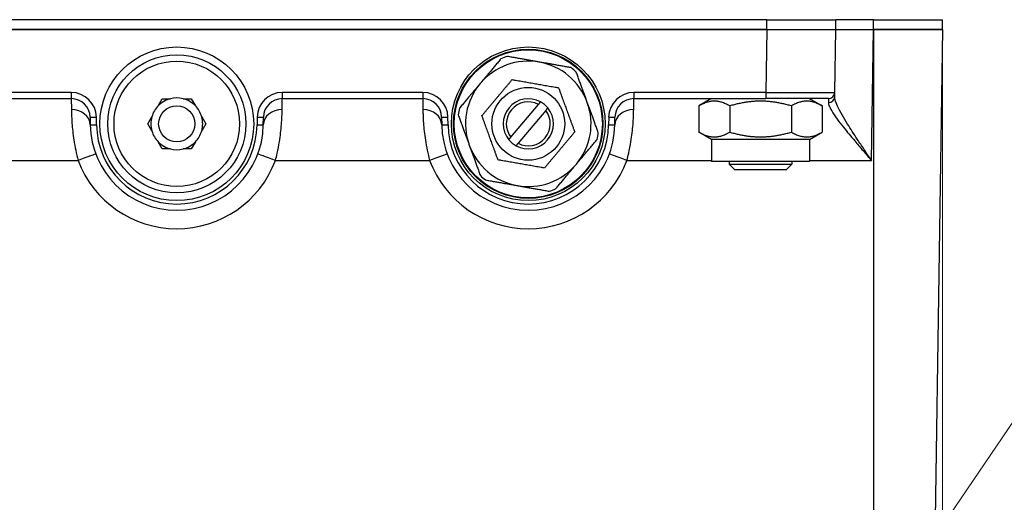
# Model space of a CAD drawing. Units: millimetres. Extents: x 109 to 1463, y 14 to 1907.
# Drawn here: x 419 to 576, y 676 to 753 of the extents above; entities that cross this region are included whole.
import ezdxf

# ---------------------------------------------------------------- set-up
doc = ezdxf.new("R2010")
doc.units = ezdxf.units.MM
doc.header["$LTSCALE"] = 7
for name, color, linetype, lineweight in [('Dimensions(Hillmar_metric)', 7, 'Continuous', 13), ('Symbols(Hillmar_metric)', 7, 'Continuous', 18), ('Visible Edges(Hillmar_metric)', 7, 'Continuous', 25)]:
    doc.layers.add(name, color=color, linetype=linetype, lineweight=lineweight)
doc.layers.add('Visible Tangent Edges(Hillmar_Metric)', color=7, linetype='Continuous', lineweight=25, true_color=0xc0c0c0)
doc.styles.add('Hillmar_metric_Dimensions', font='arial.ttf')
doc.dimstyles.new('DEFAULT-ISO-Method 1b-Hillmar_metric', dxfattribs={"dimscale": 7, "dimtxt": 2, "dimasz": 2.5, "dimexe": 1, "dimexo": 1, "dimgap": 0.25, "dimtad": 1, "dimtih": 1, "dimtoh": 1, "dimrnd": 1e-08, "dimdsep": 46, "dimtxsty": 'Hillmar_metric_Dimensions', "dimcen": 0.09, "dimdle": 8, "dimclrd": 7, "dimclre": 7, "dimclrt": 7, "dimazin": 2, "dimtfac": 0.75, "dimtmove": 0, "dimatfit": 3, "dimfxl": 1, "dimtolj": 1, "dimlwd": 9, "dimlwe": 9, "dimarcsym": 0})
doc.dimstyles.new('DEFAULT-ISO-Method 1b-Hillmar_metric$7', dxfattribs={"dimscale": 7, "dimtxt": 2, "dimasz": 2.5, "dimexe": 1, "dimexo": 1, "dimgap": 0.25, "dimtad": 1, "dimtih": 1, "dimtoh": 1, "dimrnd": 1e-08, "dimdsep": 46, "dimtxsty": 'Hillmar_metric_Dimensions', "dimcen": 0.09, "dimdle": 8, "dimclrd": 7, "dimclre": 7, "dimclrt": 7, "dimazin": 2, "dimtfac": 0.75, "dimtmove": 0, "dimatfit": 3, "dimfxl": 1, "dimtolj": 1, "dimlwd": 15, "dimlwe": 9, "dimarcsym": 0})

# ---------------------------------------------------------------- blocks, each defined once
blk = doc.blocks.new('*D28')
at = {"layer": 'Defpoints', "color": 0, "linetype": 'Continuous', "transparency": 16777216}
for p in [(565.84, 752.89), (471.85, 510.5), (565.84, 476.5)]:
    blk.add_point(p, dxfattribs=at)
at = {"layer": 'Dimensions(Hillmar_metric)', "color": 7, "linetype": 'Continuous', "lineweight": 9, "transparency": 16777216}
for p, q in [((565.84, 745.89), (565.84, 469.5)), ((471.85, 503.5), (471.85, 469.5)), ((489.35, 476.5), (548.34, 476.5))]:
    blk.add_line(p, q, dxfattribs=at)
at = {"layer": 'Dimensions(Hillmar_metric)', "color": 7, "linetype": 'Continuous', "transparency": 16777216}
for points in [[(489.35, 479.42), (489.35, 473.58), (471.85, 476.5)], [(548.34, 479.42), (548.34, 473.58), (565.84, 476.5)]]:
    blk.add_solid(points, dxfattribs=at)
at = {"layer": 'Dimensions(Hillmar_metric)', "color": 7, "linetype": 'Continuous', "lineweight": 13, "transparency": 16777216, "insert": (518.85, 485.4), "char_height": 14, "attachment_point": 5, "style": 'Hillmar_metric_Dimensions'}
blk.add_mtext('\\A1;94', dxfattribs=at)
blk = doc.blocks.new('*D38')
at = {"layer": 'Defpoints', "color": 0, "linetype": 'Continuous', "transparency": 16777216}
for p in [(471.85, 967.48), (247.85, 532.5), (471.85, 532.5)]:
    blk.add_point(p, dxfattribs=at)
at = {"layer": 'Dimensions(Hillmar_metric)', "color": 7, "linetype": 'Continuous', "lineweight": 9, "transparency": 16777216}
for p, q in [((464.85, 967.48), (240.85, 967.48)), ((247.85, 949.98), (247.85, 758.89)), ((247.85, 550), (247.85, 741.08)), ((464.85, 532.5), (240.85, 532.5))]:
    blk.add_line(p, q, dxfattribs=at)
at = {"layer": 'Dimensions(Hillmar_metric)', "color": 7, "linetype": 'Continuous', "transparency": 16777216}
for points in [[(244.94, 949.98), (250.77, 949.98), (247.85, 967.48)], [(244.94, 550), (250.77, 550), (247.85, 532.5)]]:
    blk.add_solid(points, dxfattribs=at)
at = {"layer": 'Dimensions(Hillmar_metric)', "color": 7, "linetype": 'Continuous', "lineweight": 13, "transparency": 16777216, "insert": (247.85, 749.99), "char_height": 14, "attachment_point": 5, "style": 'Hillmar_metric_Dimensions'}
blk.add_mtext('\\A1;435', dxfattribs=at)

msp = doc.modelspace()

# ---------------------------------------------------------------- linework, layer by layer
at = {"layer": 'Visible Edges(Hillmar_metric)'}
for p, q in [((537.84, 752.888), (405.867, 752.888)), ((537.84, 752.888), (548.838, 752.888)), ((554.853, 752.888), (548.838, 752.888)), ((548.838, 751.301), (548.838, 752.888)), ((554.853, 752.888), (565.838, 752.888)), ((565.838, 751.301), (565.838, 752.888)), ((537.84, 751.301), (405.867, 751.301)), ((405.867, 751.301), (537.84, 751.301)), ((537.84, 751.301), (548.838, 751.301)), ((548.69, 741.286), (548.838, 751.301)), ((548.838, 751.301), (554.853, 751.301)), ((554.853, 751.301), (565.838, 751.301)), ((565.838, 751.301), (554.853, 751.301)), ((565.838, 751.301), (564.681, 673.294)), ((548.68, 740.591), (548.69, 741.286)), ((406.015, 740.301), (427.049, 740.301)), ((440.893, 739.159), (441.544, 740.286)), ((441.544, 740.286), (442.845, 740.286)), ((444.861, 740.286), (446.163, 740.286)), ((446.163, 740.286), (446.813, 739.159)), ((460.657, 740.301), (483.049, 740.301)), ((497.081, 734.149), (501.476, 739.387)), ((516.657, 740.301), (537.691, 740.301)), ((529.053, 740.301), (527.038, 739.138)), ((527.038, 739.138), (527.038, 734.964)), ((531.946, 739.138), (531.946, 734.964)), ((547.69, 740.301), (537.691, 740.301)), ((541.761, 739.138), (541.761, 734.964)), ((544.653, 740.301), (546.668, 739.138)), ((546.668, 739.138), (546.668, 734.964)), ((430.049, 737.34), (430.065, 736.12)), ((439.234, 736.286), (439.885, 737.413)), ((447.821, 737.413), (448.472, 736.286)), ((457.641, 736.12), (457.657, 737.34)), ((486.049, 737.34), (486.065, 736.12)), ((502.625, 738.423), (498.23, 733.185)), ((513.641, 736.12), (513.657, 737.34)), ((439.885, 735.159), (439.234, 736.286)), ((448.472, 736.286), (447.821, 735.159)), ((529.053, 733.801), (527.038, 734.964)), ((544.653, 733.801), (546.668, 734.964)), ((441.544, 732.286), (440.893, 733.413)), ((446.813, 733.413), (446.163, 732.286)), ((544.653, 733.801), (529.053, 733.801)), ((529.053, 733.801), (529.053, 730.301)), ((544.653, 733.801), (544.653, 730.301)), ((442.845, 732.286), (441.544, 732.286)), ((446.163, 732.286), (444.861, 732.286)), ((544.653, 730.301), (529.053, 730.301)), ((531.853, 730.301), (531.853, 729.861)), ((531.853, 729.861), (541.853, 729.861)), ((532.773, 728.941), (531.853, 729.861)), ((540.933, 728.941), (541.853, 729.861)), ((541.853, 730.301), (541.853, 729.861)), ((540.933, 728.941), (532.773, 728.941))]:
    msp.add_line(p, q, dxfattribs=at)
for centre, radius in [((443.853, 736.286), 12.25), ((499.853, 736.286), 12.25), ((443.853, 736.286), 11), ((499.853, 736.286), 11.9), ((499.853, 736.286), 5.8), ((443.853, 736.286), 2.888)]:
    msp.add_circle(centre, radius, dxfattribs=at)
for centre, radius, start, end in [((499.853, 736.286), 11.247, 107.23911, 112.76625), ((499.853, 736.286), 10, 80.00268, 140.00268), ((499.853, 736.286), 10, 20.00268, 80.00268), ((499.853, 736.286), 11.247, 47.23911, 52.76625), ((499.853, 736.286), 10, 140.00268, 200.00268), ((443.853, 736.286), 4.125, 75.85889, 104.14111), ((547.69, 741.301), 1, 270, 359.15), ((427.049, 737.301), 3, 0.75, 90), ((443.853, 736.286), 4.125, 135.85889, 164.14111), ((443.853, 736.286), 4.125, 104.14111, 135.85889), ((443.853, 736.286), 4.125, 44.14111, 75.85889), ((443.853, 736.286), 4.125, 15.85889, 44.14111), ((460.657, 737.301), 3, 90, 179.25), ((483.049, 737.301), 3, 0.75, 90), ((499.853, 736.286), 4, 60.8096, 219.19576), ((499.853, 736.286), 3.5, 62.37631, 217.62906), ((499.853, 736.286), 4, 240.8096, 39.19576), ((499.853, 736.286), 4, 39.19576, 60.8096), ((499.853, 736.286), 10, 320.00268, 20.00268), ((516.657, 737.301), 3, 90, 179.25), ((443.853, 736.286), 4.125, 164.14111, 195.85889), ((443.853, 736.286), 4.125, 344.14111, 15.85889), ((499.853, 736.286), 11.247, 167.23911, 172.76625), ((499.853, 736.286), 3.5, 242.37631, 37.62906), ((443.853, 736.301), 13.789, 180.75, 359.25), ((499.853, 736.301), 13.789, 180.75, 359.25), ((443.853, 736.286), 4.125, 195.85889, 224.14111), ((443.853, 736.286), 4.125, 315.85889, 344.14111), ((499.853, 736.286), 11.247, 347.23911, 352.76625), ((443.853, 736.286), 4.125, 224.14111, 255.85889), ((443.853, 736.286), 4.125, 284.14111, 315.85889), ((499.853, 736.286), 10, 200.00268, 260.00268), ((499.853, 736.286), 4, 219.19576, 240.8096), ((443.853, 736.286), 4.125, 255.85889, 284.14111), ((499.853, 736.286), 10, 260.00268, 320.00268), ((499.853, 736.286), 11.247, 227.23911, 232.76625), ((499.853, 736.286), 11.247, 287.23911, 292.76625)]:
    msp.add_arc(centre, radius, start, end, dxfattribs=at)
for points, weights in [([(495.501, 746.657), (493.75, 744.57), (492.193, 742.714)], [1.02472532864, 1.0433682134, 1]), ([(501.589, 746.134), (499.203, 746.555), (496.52, 747.028)], [1, 1.0433682134, 1.02472532864]), ([(506.658, 745.241), (503.975, 745.714), (501.589, 746.134)], [1.02472532864, 1.0433682134, 1]), ([(509.25, 739.707), (508.421, 741.983), (507.489, 744.544)], [1, 1.0433682134, 1.02472532864]), ([(492.193, 742.714), (490.635, 740.858), (488.884, 738.77)], [1, 1.0433682134, 1.02472532864]), ([(492.462, 737.589), (494.874, 740.464), (497.286, 743.339)], [1, 1.15470053838, 1]), ([(497.286, 743.339), (500.982, 742.687), (504.677, 742.036)], [1, 1.15470053838, 1]), ([(504.677, 742.036), (505.961, 738.51), (507.245, 734.983)], [1, 1.15470053838, 1]), ([(501.476, 739.387), (501.629, 739.57), (501.804, 739.778)], [1, 1.00232333541, 1]), ([(502.953, 738.814), (502.778, 738.606), (502.625, 738.423)], [1, 1.00232333542, 1]), ([(511.011, 734.87), (510.079, 737.43), (509.25, 739.707)], [1.02472532864, 1.0433682134, 1]), ([(531.946, 739.138), (529.492, 740.554), (527.038, 739.138)], [1, 1.15470053838, 1]), ([(541.761, 739.138), (536.853, 740.554), (531.946, 739.138)], [1, 1.15470053838, 1]), ([(546.668, 739.138), (544.214, 740.554), (541.761, 739.138)], [1, 1.15470053838, 1]), ([(488.696, 737.702), (489.628, 735.142), (490.457, 732.866)], [1.02472532864, 1.0433682134, 1]), ([(495.029, 730.536), (493.745, 734.063), (492.462, 737.589)], [1, 1.15470053838, 1]), ([(496.753, 733.758), (496.928, 733.967), (497.081, 734.149)], [1, 1.00232333541, 1]), ([(507.245, 734.983), (504.833, 732.108), (502.421, 729.233)], [1, 1.15470053838, 1]), ([(527.038, 734.964), (529.492, 733.548), (531.946, 734.964)], [1, 1.15470053838, 1]), ([(531.946, 734.964), (536.853, 733.548), (541.761, 734.964)], [1, 1.15470053838, 1]), ([(541.761, 734.964), (544.214, 733.548), (546.668, 734.964)], [1, 1.15470053838, 1]), ([(490.457, 732.866), (491.285, 730.589), (492.217, 728.029)], [1, 1.0433682134, 1.02472532864]), ([(498.23, 733.185), (498.077, 733.003), (497.902, 732.794)], [1, 1.00232333542, 1]), ([(507.514, 729.859), (509.071, 731.715), (510.822, 733.802)], [1, 1.0433682134, 1.02472532864]), ([(502.421, 729.233), (498.725, 729.885), (495.029, 730.536)], [1, 1.15470053838, 1]), ([(504.206, 725.915), (505.957, 728.003), (507.514, 729.859)], [1.02472532864, 1.0433682134, 1]), ([(493.048, 727.332), (495.731, 726.859), (498.117, 726.438)], [1.02472532864, 1.0433682134, 1]), ([(498.117, 726.438), (500.503, 726.017), (503.186, 725.544)], [1, 1.0433682134, 1.02472532864])]:
    msp.add_rational_spline(points, weights, degree=2, dxfattribs=at)
at = {"layer": 'Visible Tangent Edges(Hillmar_Metric)'}
for p, q in [((537.84, 751.301), (537.84, 752.888)), ((554.853, 751.301), (554.853, 752.888)), ((537.84, 751.301), (537.691, 741.286)), ((554.528, 730.449), (554.838, 751.301)), ((554.853, 751.301), (554.853, 673.294)), ((427.049, 741.286), (406.015, 741.286)), ((427.049, 741.286), (427.049, 740.301)), ((483.049, 741.286), (460.657, 741.286)), ((460.657, 741.286), (460.657, 740.301)), ((483.049, 741.286), (483.049, 740.301)), ((537.691, 741.286), (516.657, 741.286)), ((516.657, 741.286), (516.657, 740.301)), ((537.691, 741.286), (537.691, 740.301)), ((427.049, 740.301), (427.065, 738.558)), ((460.641, 738.558), (460.657, 740.301)), ((483.049, 740.301), (483.065, 738.558)), ((516.641, 738.558), (516.657, 740.301)), ((547.69, 740.301), (547.68, 739.669)), ((431.065, 736.119), (431.049, 737.339)), ((456.658, 737.339), (456.642, 736.119)), ((487.065, 736.119), (487.049, 737.339)), ((512.658, 737.339), (512.642, 736.119)), ((414.653, 730.449), (428.133, 730.449)), ((459.573, 730.449), (484.133, 730.449)), ((515.573, 730.449), (529.053, 730.449)), ((544.653, 730.449), (554.528, 730.449))]:
    msp.add_line(p, q, dxfattribs=at)
for centre, radius in [((499.853, 736.286), 11.8), ((443.853, 736.286), 10)]:
    msp.add_circle(centre, radius, dxfattribs=at)
for centre, radius, start, end in [((427.049, 737.286), 4, 0.75, 90), ((460.657, 737.286), 4, 90, 179.25), ((483.049, 737.286), 4, 0.75, 90), ((516.657, 737.286), 4, 90, 179.25), ((443.853, 736.286), 12.789, 180.75, 359.25), ((499.853, 736.286), 12.789, 180.75, 359.25), ((443.853, 736.345), 16.789, 200.55975, 339.44025), ((499.853, 736.345), 16.789, 200.55975, 339.44025)]:
    msp.add_arc(centre, radius, start, end, dxfattribs=at)
for centre, major_axis, ratio, start_param, end_param in [((537.689, 741.301), (-11.001, 0.015), 0.0013482, 1.5709982, 3.1415746), ((547.68, 740.606), (1, -0.015), 0.9367677, 4.7262863, 6.2831853), ((427.065, 736.081), (3, 0.039), 0.8257252, 0, 1.5599874), ((431.049, 737.353), (-1, -0.013), 0.0148335, 0, 1.5706021), ((456.658, 737.353), (1, -0.013), 0.0148335, 4.7125832, 6.2831853), ((460.641, 736.081), (-3, 0.039), 0.8257252, 4.7231979, 6.2831853), ((483.065, 736.081), (3, 0.039), 0.8257252, 0, 1.5599874), ((487.049, 737.353), (-1, -0.013), 0.0148335, 0, 1.5706021), ((512.658, 737.353), (1, -0.013), 0.0148335, 4.7125832, 6.2831853), ((516.641, 736.081), (-3, 0.039), 0.8257252, 4.7231979, 6.2831853), ((431.065, 736.134), (-1, -0.013), 0.0148335, 0, 1.5706021), ((456.642, 736.134), (1, -0.013), 0.0148335, 4.7125832, 6.2831853), ((487.065, 736.134), (-1, -0.013), 0.0148335, 0, 1.5706021), ((512.642, 736.134), (1, -0.013), 0.0148335, 4.7125832, 6.2831853), ((428.133, 730.405), (2.809, 1.054), 0.0138901, 0, 1.5655866), ((459.573, 730.405), (-2.809, 1.054), 0.0138901, 4.7175987, 6.2831853), ((484.133, 730.405), (2.809, 1.054), 0.0138901, 0, 1.5655866), ((515.573, 730.405), (-2.809, 1.054), 0.0138901, 4.7175987, 6.2831853)]:
    msp.add_ellipse(centre, major_axis=major_axis, ratio=ratio, start_param=start_param, end_param=end_param, dxfattribs=at)
for points, knots in [([(554.528, 730.449), (554.145, 731.022), (553.759, 731.597), (552.998, 732.736), (552.623, 733.3), (551.719, 734.675), (551.2, 735.478), (550.41, 736.752), (550.118, 737.239), (549.568, 738.205), (549.312, 738.688), (548.946, 739.487), (548.819, 739.819), (548.701, 740.288), (548.677, 740.45), (548.68, 740.591)], [-1.505812, -1.505812, -1.505812, -1.505812, -1.2872627, -1.2872627, -1.070449, -1.070449, -0.7495351, -0.7495351, -0.5407387, -0.5407387, -0.3120935, -0.3120935, -0.120036, -0.120036, 0, 0, 0, 0]), ([(547.68, 739.669), (547.678, 739.542), (547.705, 739.395), (547.844, 738.97), (547.993, 738.669), (548.422, 737.943), (548.722, 737.505), (549.366, 736.627), (549.708, 736.185), (550.633, 735.026), (551.24, 734.296), (552.298, 733.045), (552.737, 732.531), (553.628, 731.495), (554.079, 730.971), (554.528, 730.449)], [0, 0, 0, 0, 0.120036, 0.120036, 0.3120935, 0.3120935, 0.5407387, 0.5407387, 0.7495351, 0.7495351, 1.070449, 1.070449, 1.2872627, 1.2872627, 1.505812, 1.505812, 1.505812, 1.505812]), ([(427.065, 738.558), (427.067, 738.33), (427.072, 738.081), (427.094, 737.381), (427.117, 736.901), (427.214, 735.566), (427.312, 734.646), (427.625, 732.629), (427.851, 731.525), (428.133, 730.449)], [-0.67937904, -0.67937904, -0.67937904, -0.67937904, -0.59445666, -0.59445666, -0.45858085, -0.45858085, -0.24117956, -0.24117956, 0, 0, 0, 0]), ([(459.573, 730.449), (459.673, 730.828), (459.766, 731.211), (459.988, 732.207), (460.105, 732.821), (460.361, 734.387), (460.468, 735.317), (460.61, 737.097), (460.635, 737.911), (460.641, 738.558)], [-0.67952061, -0.67952061, -0.67952061, -0.67952061, -0.59458053, -0.59458053, -0.45867641, -0.45867641, -0.24122982, -0.24122982, 0, 0, 0, 0]), ([(483.065, 738.558), (483.067, 738.33), (483.072, 738.081), (483.094, 737.381), (483.117, 736.901), (483.214, 735.566), (483.312, 734.646), (483.625, 732.629), (483.851, 731.525), (484.133, 730.449)], [-0.67937899, -0.67937899, -0.67937899, -0.67937899, -0.59445662, -0.59445662, -0.45858082, -0.45858082, -0.24117954, -0.24117954, 0, 0, 0, 0]), ([(515.573, 730.449), (515.673, 730.828), (515.766, 731.211), (515.988, 732.207), (516.105, 732.821), (516.361, 734.387), (516.468, 735.317), (516.61, 737.097), (516.635, 737.911), (516.641, 738.558)], [-0.67952061, -0.67952061, -0.67952061, -0.67952061, -0.59458053, -0.59458053, -0.45867641, -0.45867641, -0.24122982, -0.24122982, 0, 0, 0, 0])]:
    msp.add_open_spline(points, degree=3, knots=knots, dxfattribs=at)

# ---------------------------------------------------------------- dimensions: what is measured, and where the dimension line sits
at = {"layer": 'Dimensions(Hillmar_metric)', "color": 7, "linetype": 'Continuous', "lineweight": 13}
for base, p1, p2, angle, override, picture, middle in [((247.853, 532.501), (471.853, 967.483), (471.853, 532.501), 90, {"dimgap": 0.25, "dimdec": 0, "dimtol": 0, "dimlim": 0, "dimtp": 0, "dimtm": 0, "dimtdec": 2, "dimtofl": 0, "dimatfit": 1}, '*D38', (247.853, 749.987)), ((565.838, 476.501), (471.853, 510.501), (565.838, 752.888), 180, {"dimgap": 0.25, "dimtih": 0, "dimtoh": 0, "dimdec": 0, "dimtol": 0, "dimlim": 0, "dimtp": 0, "dimtm": 0, "dimtdec": 2, "dimtofl": 0, "dimatfit": 1}, '*D28', (518.846, 476.501))]:
    dim = msp.add_linear_dim(base=base, p1=p1, p2=p2, angle=angle, dimstyle='DEFAULT-ISO-Method 1b-Hillmar_metric', override=override, dxfattribs=at)
    dim.commit()
    dim.dimension.update_dxf_attribs({"geometry": picture, "text_midpoint": middle, "dimtype": 160})

# ---------------------------------------------------------------- leaders
at = {"layer": 'Symbols(Hillmar_metric)', "color": 7, "linetype": 'Continuous', "lineweight": 18, "annotation_type": 0, "has_hookline": 1, "hookline_direction": 0, "text_width": 135.384}
msp.add_leader([(544.653, 641.01), (589.962, 707.784), (605.712, 707.709)], dimstyle='DEFAULT-ISO-Method 1b-Hillmar_metric$7', override={"dimtad": 0}, dxfattribs=at)

doc.saveas('drawing.dxf')
